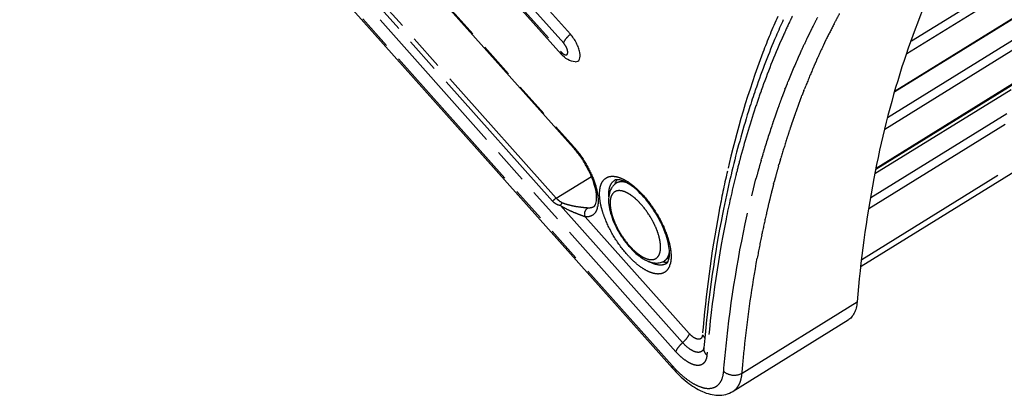
# Model space of a CAD drawing. Units: millimetres. Extents: x 3631 to 5370, y -100 to 1107.
# Drawn here: x 4794 to 4839, y 571 to 588 of the extents above; entities that cross this region are included whole.
import ezdxf

# ---------------------------------------------------------------- set-up
doc = ezdxf.new("R2010")
doc.units = ezdxf.units.MM
doc.header["$LTSCALE"] = 16.335
doc.linetypes.add('PHANTOM', pattern=[0.8, 0.45, -0.05, 0.1, -0.05, 0.1, -0.05])
doc.layers.get('0').update_dxf_attribs({"linetype": 'CONTINUOUS'})
doc.layers.add('02___PRT_ALL_AXES', color=7, linetype='CONTINUOUS')
doc.layers.add('DEFAULT_3', color=7, linetype='PHANTOM')

msp = doc.modelspace()

# ---------------------------------------------------------------- linework, layer by layer
at = {"color": 7, "linetype": 'Continuous'}
for p, q in [((4834.373, 584.913), (5287.438, 865.313)), ((4833.498, 581.345), (5286.788, 861.884)), ((4832.814, 576.887), (5286.19, 857.48)), ((4794.201, 605.815), (4824.153, 572.204)), ((4819.469, 587.549), (4803.677, 605.269)), ((4803.27, 604.333), (4819.061, 586.613)), ((4801.417, 602.744), (4819.615, 582.323)), ((4827.993, 585.059), (4827.988, 585.044)), ((4826.845, 581.085), (4826.83, 581.021)), ((4826.885, 581.252), (4826.845, 581.085)), ((4824.625, 573.373), (4819.013, 579.669)), ((4832.218, 574.401), (4826.938, 571.133))]:
    msp.add_line(p, q, dxfattribs=at)
for centre, radius, start, end in [((4864.437, 572.499), 38.548, 161.0081, 161.2584), ((4821.631, 580.443), 0.416, 88.5917, 90.9229), ((4822.139, 580.475), 0.656, 153.0646, 157.2558), ((4825.004, 580.264), 3.764, 220.986, 221.7045), ((4822.657, 577.476), 1.368, 357.3307, 359.4158), ((4823.839, 577.732), 0.658, 266.1815, 270.2088), ((4823.583, 577.292), 0.417, 333.5446, 333.9702), ((4888.679, 567.746), 63.308, 174.58191, 175.11726)]:
    msp.add_arc(centre, radius, start, end, dxfattribs=at)
for points, start_tangent, end_tangent in [([(4838.798, 594.488), (4836.497, 590.575), (4834.694, 586.039), (4833.403, 580.915), (4832.633, 575.24)], (-0.57811, -0.815959), (-0.085134, -0.99637)), ([(4829.247, 588.213), (4828.911, 587.451), (4827.993, 585.059)], (-0.414582, -0.910012), (-0.325829, -0.945429)), ([(4819.697, 586.279), (4819.808, 586.306), (4819.883, 586.392), (4819.914, 586.53), (4819.901, 586.711), (4819.844, 586.92), (4819.748, 587.141), (4819.469, 587.549)], (0.999373, -0.035406), (-0.66531, 0.746567)), ([(4819.697, 586.279), (4819.347, 586.38), (4819.061, 586.613)], (-0.99939, 0.034909), (-0.66531, 0.746567)), ([(4827.933, 584.885), (4827.646, 584.004), (4826.885, 581.252)], (-0.321303, -0.946976), (-0.234989, -0.971998)), ([(4820.548, 579.616), (4820.613, 579.691), (4820.645, 579.772), (4820.668, 579.885), (4820.675, 580.03), (4820.664, 580.199), (4820.584, 580.595), (4820.427, 581.037), (4820.203, 581.492), (4819.927, 581.93), (4819.615, 582.323)], (0.850323, 0.526262), (-0.66531, 0.746567)), ([(4821.625, 580.859), (4821.584, 580.856), (4821.499, 580.827)], (-0.999863, -0.016537), (-0.850323, -0.526262)), ([(4821.613, 580.865), (4821.597, 580.844), (4821.554, 580.773)], (-0.620042, -0.784568), (-0.453569, -0.891221)), ([(4821.928, 580.787), (4821.844, 580.819), (4821.642, 580.859)], (-0.917738, 0.397187), (-0.999708, 0.024151)), ([(4826.83, 581.021), (4826.453, 579.281), (4825.654, 573.724)], (-0.229978, -0.973196), (-0.09444, -0.995531)), ([(4821.578, 580.699), (4821.452, 580.597), (4821.355, 580.47), (4821.244, 580.163), (4821.228, 579.809), (4821.292, 579.418), (4821.427, 579.002), (4821.625, 578.577), (4821.874, 578.168), (4822.162, 577.795)], (-0.850323, -0.526262), (0.655895, -0.754852)), ([(4821.534, 580.729), (4821.525, 580.707), (4821.503, 580.638)], (-0.387199, -0.921996), (-0.268122, -0.963385)), ([(4821.624, 580.728), (4821.764, 580.782), (4821.929, 580.788)], (0.850418, 0.526107), (0.994815, -0.101698)), ([(4822.111, 580.692), (4822.063, 580.72), (4821.928, 580.787)], (-0.858832, 0.512258), (-0.917738, 0.397187)), ([(4824.02, 577.598), (4823.959, 577.984), (4823.827, 578.42), (4823.377, 579.335), (4822.76, 580.149), (4822.429, 580.463), (4822.111, 580.692)], (-0.070919, 0.997482), (-0.858832, 0.512258)), ([(4822.193, 577.759), (4822.588, 577.383), (4822.993, 577.13), (4823.196, 577.058), (4823.401, 577.029), (4823.601, 577.049), (4823.788, 577.128)], (0.66531, -0.746567), (0.850323, 0.526262)), ([(4823.936, 577.245), (4823.912, 577.22), (4823.834, 577.156)], (-0.637761, -0.770234), (-0.850418, -0.526107)), ([(4823.998, 577.342), (4823.984, 577.316), (4823.936, 577.245)], (-0.449159, -0.893452), (-0.637761, -0.770234)), ([(4823.992, 577.201), (4824.003, 577.247), (4824.023, 577.412)], (0.268122, 0.963385), (0.046873, 0.998901)), ([(4824.027, 577.409), (4824.02, 577.392), (4823.998, 577.342)], (-0.342547, -0.939501), (-0.449159, -0.893452)), ([(4824.025, 577.462), (4824.025, 577.495), (4824.02, 577.598)], (0.010495, 0.999945), (-0.070919, 0.997482)), ([(4823.694, 577.089), (4823.72, 577.084), (4823.795, 577.075)], (0.980541, -0.196314), (0.99782, -0.066)), ([(4823.841, 577.074), (4823.869, 577.075), (4823.948, 577.084)], (0.999991, 0.004263), (0.980522, 0.196409)), ([(4823.867, 577), (4823.89, 577.017), (4823.956, 577.106)], (0.850323, 0.526262), (0.445511, 0.895276)), ([(4823.958, 577.109), (4823.967, 577.129), (4823.992, 577.201)], (0.43885, 0.89856), (0.268122, 0.963385)), ([(4832.633, 575.24), (4832.587, 574.96), (4832.502, 574.725), (4832.378, 574.537), (4832.218, 574.401)], (-0.085134, -0.99637), (-0.850317, -0.526272)), ([(4825.593, 573.087), (4825.594, 573.091), (4825.601, 573.134)], (0.315829, 0.948816), (0.085134, 0.99637)), ([(4824.153, 572.204), (4824.83, 571.56), (4825.53, 571.126), (4825.886, 571.002), (4826.246, 570.953), (4826.604, 570.992), (4826.938, 571.133)], (0.66531, -0.746567), (0.850323, 0.526262))]:
    msp.add_spline(points, degree=3, dxfattribs=dict(at, start_tangent=start_tangent, end_tangent=end_tangent))
at = {"layer": '02___PRT_ALL_AXES', "color": 7, "linetype": 'Continuous'}
for p, q in [((4821.624, 580.728), (4821.578, 580.699)), ((4823.834, 577.156), (4823.788, 577.128))]:
    msp.add_line(p, q, dxfattribs=at)
at = {"layer": 'DEFAULT_3', "color": 7, "linetype": 'PHANTOM'}
for p, q in [((4835.125, 587.243), (5288.038, 867.549)), ((4834.914, 586.654), (5287.879, 866.993)), ((4834.384, 584.95), (5287.446, 865.348)), ((4834.033, 583.718), (5287.186, 864.173)), ((4833.905, 583.188), (5287.071, 863.652)), ((4833.453, 581.142), (5286.724, 861.67)), ((4833.508, 581.389), (5286.771, 861.912)), ((4833.26, 580.034), (5286.546, 860.571)), ((4833.18, 579.543), (5286.484, 860.091)), ((4832.849, 577.199), (5286.232, 857.797)), ((4824.319, 572.956), (4794.367, 606.566)), ((4794.189, 605.93), (4824.142, 572.319)), ((4819.163, 587.131), (4803.371, 604.852)), ((4803.259, 604.448), (4819.05, 586.728)), ((4801.411, 602.801), (4819.609, 582.381)), ((4818.653, 579.874), (4800.455, 600.295)), ((4818.821, 580.014), (4800.623, 600.434)), ((4831.575, 588.019), (4831.638, 588.141)), ((4830.572, 585.891), (4830.574, 585.896)), ((4828.234, 584.959), (4828.224, 584.931)), ((4829.322, 585.014), (4829.343, 585.066)), ((4829.434, 585.298), (4829.455, 585.35)), ((4830.189, 584.954), (4830.21, 585.006)), ((4829.17, 584.613), (4829.18, 584.64)), ((4830.075, 584.659), (4830.079, 584.668)), ((4830.079, 584.668), (4830.099, 584.721)), ((4829.397, 582.715), (4829.406, 582.744)), ((4828.229, 581.755), (4828.247, 581.816)), ((4828.315, 582.05), (4828.333, 582.11)), ((4829.115, 581.792), (4829.132, 581.852)), ((4828.109, 581.326), (4828.117, 581.356)), ((4829.03, 581.496), (4829.047, 581.557)), ((4818.821, 580.014), (4820.436, 581.013)), ((4826.655, 581.15), (4826.64, 581.084)), ((4826.679, 581.256), (4826.655, 581.15)), ((4827.064, 581.048), (4827.048, 580.984)), ((4827.977, 580.837), (4828, 580.925)), ((4828.802, 580.662), (4828.836, 580.79)), ((4824.931, 573.791), (4820.154, 579.152)), ((4828.256, 578.316), (4828.27, 578.385)), ((4827.353, 571.972), (4832.633, 575.24))]:
    msp.add_line(p, q, dxfattribs=at)
for centre, radius, start, end in [((4857.966, 574.645), 31.459, 154.121, 154.7449), ((4857.241, 574.452), 29.84, 152.3333, 153.14), ((4857.417, 574.615), 29.112, 151.5186, 152.3131), ((4857.714, 574.212), 30.37, 153.1396, 153.7804), ((4858.398, 574.107), 30.217, 152.5864, 154.1143), ((4858.773, 573.7), 31.546, 154.3038, 155.4436), ((4858.109, 574.017), 30.81, 153.7801, 154.3002), ((4859.011, 573.808), 30.899, 154.1125, 154.6326), ((4859.319, 573.45), 32.147, 155.4428, 155.9454), ((4859.685, 573.491), 31.644, 154.6362, 155.7758), ((4860.591, 572.893), 33.535, 155.9621, 158.1954), ((4860.24, 573.241), 32.252, 155.7749, 156.2774), ((4861.751, 572.596), 33.895, 156.9062, 158.5233), ((4860.684, 573.046), 32.737, 156.2777, 156.8885), ((4862.109, 572.287), 35.17, 158.7863, 159.1322), ((4861.671, 572.458), 34.7, 158.282, 158.6943), ((4862.626, 572.251), 34.836, 158.6125, 159.0244), ((4862.955, 571.969), 36.074, 159.4827, 160.1501), ((4862.421, 572.168), 35.504, 159.1321, 159.4347), ((4863.608, 571.879), 35.886, 159.1377, 160.3169), ((4863.541, 571.757), 36.697, 160.1496, 160.615), ((4864.474, 571.433), 37.684, 161.0166, 161.4729), ((4864.004, 571.594), 37.187, 160.6149, 161.0164), ((4864.823, 571.448), 37.175, 160.7821, 161.1845), ((4864.357, 571.61), 36.682, 160.3158, 160.7822), ((4866.09, 570.902), 39.386, 161.4882, 163.4671), ((4865.92, 571.08), 38.332, 161.6424, 162.285), ((4865.296, 571.287), 37.675, 161.1846, 161.6419), ((4867.266, 570.655), 39.744, 162.3349, 163.6369), ((4816.326, 579.455), 4.398, 41.0933, 41.7048), ((4869.65, 570.527), 43.866, 165.1584, 166.1225), ((4867.434, 570.5), 40.789, 163.5507, 163.8926), ((4868.276, 570.358), 40.796, 163.7235, 164.066), ((4868.97, 570.068), 42.384, 164.5962, 165.1579), ((4868.148, 570.295), 41.531, 163.9818, 164.554), ((4869.022, 570.146), 41.572, 164.1554, 164.7708), ((4869.7, 569.961), 42.275, 164.7702, 165.157), ((4821.789, 580.357), 0.402, 114.452, 121.7246), ((4820.735, 578.643), 2.525, 56.3239, 56.8651), ((4870.52, 569.745), 43.122, 165.3357, 165.746), ((4871.695, 569.451), 44.334, 166.1281, 166.53), ((4871.104, 569.597), 43.725, 165.746, 166.128), ((4819.802, 579.807), 0.939, 343.9758, 349.0507), ((4872.496, 569.259), 45.158, 166.5307, 167.1604), ((4874.093, 568.899), 46.795, 167.1652, 168.3048), ((4876.352, 568.439), 49.1, 168.3943, 169.6565), ((4824.708, 580.063), 3.376, 221.7047, 222.486), ((4823.469, 577.555), 0.54, 326.8345, 333.382), ((4821.569, 577.29), 2.528, 6.7189, 7.1376), ((4823.178, 577.221), 0.906, 340.1858, 344.4927), ((4825.27, 573.236), 0.356, 331.533, 335.5839), ((4825.962, 573.104), 0.363, 175.1281, 182.504), ((4828.345, 576.065), 5.63, 221.704, 222.6429)]:
    msp.add_arc(centre, radius, start, end, dxfattribs=at)
for points, start_tangent, end_tangent in [([(4828.988, 588.361), (4828.309, 586.703), (4826.679, 581.256)], (-0.402903, -0.915243), (-0.22261, -0.974908)), ([(4829.513, 588.067), (4829.171, 587.317), (4828.234, 584.959)], (-0.426662, -0.904411), (-0.335954, -0.941879)), ([(4819.163, 587.131), (4819.201, 587.223), (4819.268, 587.329), (4819.469, 587.549)], (0.268122, 0.963385), (0.737059, 0.675829)), ([(4819.235, 586.598), (4819.29, 586.599), (4819.329, 586.628), (4819.349, 586.683), (4819.348, 586.759), (4819.286, 586.949), (4819.163, 587.131)], (0.97545, -0.220223), (-0.66531, 0.746567)), ([(4819.05, 586.728), (4819.043, 586.692), (4819.061, 586.613)], (-0.268122, -0.963385), (0.66525, -0.746621)), ([(4819.05, 586.728), (4819.145, 586.641), (4819.235, 586.598)], (0.66531, -0.746567), (0.97545, -0.220223)), ([(4828.224, 584.931), (4827.96, 584.162), (4827.247, 581.763)], (-0.335202, -0.942146), (-0.25617, -0.966632)), ([(4819.609, 582.381), (4819.606, 582.363), (4819.615, 582.323)], (-0.268122, -0.963385), (0.665972, -0.745976)), ([(4819.64, 582.345), (4820.135, 581.668), (4820.511, 580.922), (4820.716, 580.21), (4820.745, 579.897), (4820.724, 579.629)], (0.657303, -0.753626), (-0.191172, -0.981557)), ([(4820.855, 580.565), (4820.954, 580.786), (4821.107, 580.937), (4821.307, 581.01), (4821.548, 581.004)], (0.268122, 0.963385), (0.984417, -0.175848)), ([(4821.548, 581.004), (4821.82, 580.919), (4822.115, 580.757)], (0.984417, -0.175848), (0.837397, -0.546595)), ([(4826.64, 581.084), (4826.281, 579.33), (4825.532, 573.725)], (-0.218961, -0.975734), (-0.085134, -0.99637)), ([(4827.048, 580.984), (4826.616, 579.047), (4825.739, 572.799)], (-0.238484, -0.971146), (-0.085134, -0.99637)), ([(4824.031, 576.913), (4823.914, 576.706), (4823.743, 576.575), (4823.524, 576.526), (4823.265, 576.56), (4823.123, 576.609), (4822.975, 576.677), (4822.667, 576.872), (4822.35, 577.138), (4822.037, 577.464), (4821.469, 578.249), (4821.047, 579.111), (4820.91, 579.531), (4820.831, 579.923), (4820.813, 580.272), (4820.855, 580.565)], (-0.339741, -0.940519), (0.268122, 0.963385)), ([(4821.238, 580.073), (4821.234, 580.19), (4821.273, 580.496)], (-0.061183, 0.998127), (0.268122, 0.963385)), ([(4821.273, 580.496), (4821.298, 580.57), (4821.407, 580.751)], (0.268122, 0.963385), (0.67785, 0.7352)), ([(4821.407, 580.751), (4821.499, 580.827)], (0.67785, 0.7352), (0.850366, 0.526191)), ([(4821.776, 580.761), (4821.735, 580.757), (4821.623, 580.723)], (-0.997009, -0.07728), (-0.91023, -0.414102)), ([(4822.036, 580.728), (4821.967, 580.746), (4821.776, 580.761)], (-0.957586, 0.288146), (-0.997009, -0.07728)), ([(4822.135, 580.744), (4822.465, 580.488), (4822.795, 580.162), (4823.4, 579.355), (4823.852, 578.454), (4823.996, 578.014), (4824.077, 577.604)], (0.832197, -0.554481), (0.12424, -0.992252)), ([(4826.509, 572.058), (4826.752, 574.379), (4827.977, 580.837)], (0.085134, 0.99637), (0.254124, 0.967172)), ([(4818.653, 579.874), (4818.692, 579.914), (4818.821, 580.014)], (0.682285, 0.731086), (0.850323, 0.526262)), ([(4819.1, 579.797), (4819.022, 579.84), (4818.821, 580.014)], (-0.912612, 0.408827), (-0.665526, 0.746375)), ([(4822.719, 579.726), (4822.494, 579.955), (4822.267, 580.138), (4822.048, 580.268), (4821.844, 580.341), (4821.663, 580.354), (4821.513, 580.306), (4821.399, 580.199), (4821.325, 580.037), (4821.295, 579.827), (4821.31, 579.575), (4821.368, 579.293), (4821.468, 578.991), (4821.606, 578.681), (4821.776, 578.374), (4822.188, 577.817)], (-0.66531, 0.746567), (0.66531, -0.746567)), ([(4819.013, 579.669), (4818.815, 579.74), (4818.653, 579.874)], (-0.98259, 0.185786), (-0.665975, 0.745974)), ([(4820.154, 579.152), (4819.905, 579.244), (4819.616, 579.359), (4819.312, 579.499), (4819.012, 579.67)], (-0.935487, 0.353361), (-0.836285, 0.548295)), ([(4819.016, 579.668), (4819.036, 579.704), (4819.1, 579.797)], (0.467667, 0.883905), (0.6425, 0.766286)), ([(4820.268, 579.557), (4820.035, 579.579), (4819.743, 579.619), (4819.423, 579.687), (4819.1, 579.797)], (-0.996194, 0.087162), (-0.912223, 0.409694)), ([(4820.154, 579.152), (4820.14, 579.38), (4820.268, 579.557)], (-0.401513, 0.915853), (0.850324, 0.52626)), ([(4820.704, 579.548), (4820.623, 579.365), (4820.502, 579.236), (4820.344, 579.164), (4820.154, 579.152)], (-0.277291, -0.960786), (-0.996216, 0.08691)), ([(4820.548, 579.616), (4820.419, 579.565), (4820.268, 579.557)], (-0.850272, -0.526343), (-0.996216, 0.08691)), ([(4822.219, 577.783), (4822.443, 577.562), (4822.667, 577.386), (4822.883, 577.263), (4823.083, 577.197), (4823.259, 577.191), (4823.405, 577.244), (4823.515, 577.355), (4823.585, 577.519), (4823.612, 577.73), (4823.595, 577.981), (4823.535, 578.262), (4823.435, 578.562), (4823.297, 578.87), (4823.127, 579.174), (4822.719, 579.726)], (0.675427, -0.737426), (-0.66531, 0.746567)), ([(4823.788, 577.128), (4823.826, 577.154), (4823.921, 577.26)], (0.850418, 0.526107), (0.548186, 0.836357)), ([(4823.952, 577.313), (4823.975, 577.364), (4824.021, 577.542)], (0.449159, 0.893452), (0.152102, 0.988365)), ([(4824.08, 577.586), (4824.086, 577.525), (4824.095, 577.35)], (0.116986, -0.993134), (0.00743, -0.999972)), ([(4824.095, 577.35), (4824.095, 577.306), (4824.088, 577.18)], (0.00743, -0.999972), (-0.097202, -0.995265)), ([(4827.353, 571.972), (4827.485, 573.335), (4828.05, 577.255)], (0.085134, 0.99637), (0.179591, 0.983741)), ([(4823.738, 576.947), (4823.429, 576.955), (4823.065, 577.109)], (-0.971526, -0.236933), (-0.862434, 0.506169)), ([(4823.867, 577), (4823.772, 576.956), (4823.738, 576.947)], (-0.850366, -0.526191), (-0.971526, -0.236933)), ([(4824.088, 577.18), (4824.081, 577.126), (4824.051, 576.978)], (-0.097202, -0.995265), (-0.268122, -0.963385)), ([(4824.931, 573.791), (4824.893, 573.699), (4824.826, 573.594), (4824.625, 573.373)], (-0.268122, -0.963385), (-0.737059, -0.675829)), ([(4825.532, 573.725), (4825.512, 573.634), (4825.47, 573.569), (4825.409, 573.532), (4825.331, 573.526), (4825.24, 573.551), (4825.14, 573.605), (4824.931, 573.791)], (-0.085134, -0.99637), (-0.66531, 0.746567)), ([(4825.532, 573.725), (4825.573, 573.68), (4825.656, 573.528)], (0.72055, -0.693403), (0.286061, -0.958211)), ([(4824.319, 572.956), (4824.357, 573.048), (4824.425, 573.153), (4824.625, 573.373)], (0.268122, 0.963385), (0.737059, 0.675829)), ([(4825.583, 573.067), (4825.517, 572.985), (4825.429, 572.937), (4825.322, 572.925), (4825.198, 572.949), (4825.062, 573.008), (4824.918, 573.101), (4824.625, 573.373)], (-0.477216, -0.878786), (-0.66531, 0.746567)), ([(4825.739, 572.799), (4825.692, 572.584), (4825.594, 572.429), (4825.45, 572.343), (4825.265, 572.328), (4825.05, 572.387), (4824.813, 572.515), (4824.565, 572.708), (4824.319, 572.956)], (-0.085134, -0.99637), (-0.66531, 0.746567)), ([(4825.739, 572.799), (4825.639, 572.935), (4825.6, 573.088)], (-0.72055, 0.693403), (-0.043579, 0.99905)), ([(4824.142, 572.319), (4824.134, 572.283), (4824.153, 572.204)], (-0.268122, -0.963385), (0.665342, -0.746538)), ([(4824.204, 572.251), (4824.608, 571.858), (4825.012, 571.555), (4825.396, 571.357), (4825.745, 571.271), (4826.042, 571.303), (4826.167, 571.362), (4826.275, 571.449), (4826.433, 571.705), (4826.509, 572.058)], (0.677455, -0.735565), (0.085134, 0.99637)), ([(4826.509, 572.058), (4826.916, 571.88), (4827.353, 571.972)], (0.72055, -0.693403), (0.850323, 0.526262)), ([(4826.938, 571.133), (4827.098, 571.27), (4827.222, 571.457), (4827.307, 571.693), (4827.353, 571.972)], (0.850331, 0.526249), (0.085134, 0.99637))]:
    msp.add_spline(points, degree=3, dxfattribs=dict(at, start_tangent=start_tangent, end_tangent=end_tangent))

doc.saveas('drawing.dxf')
